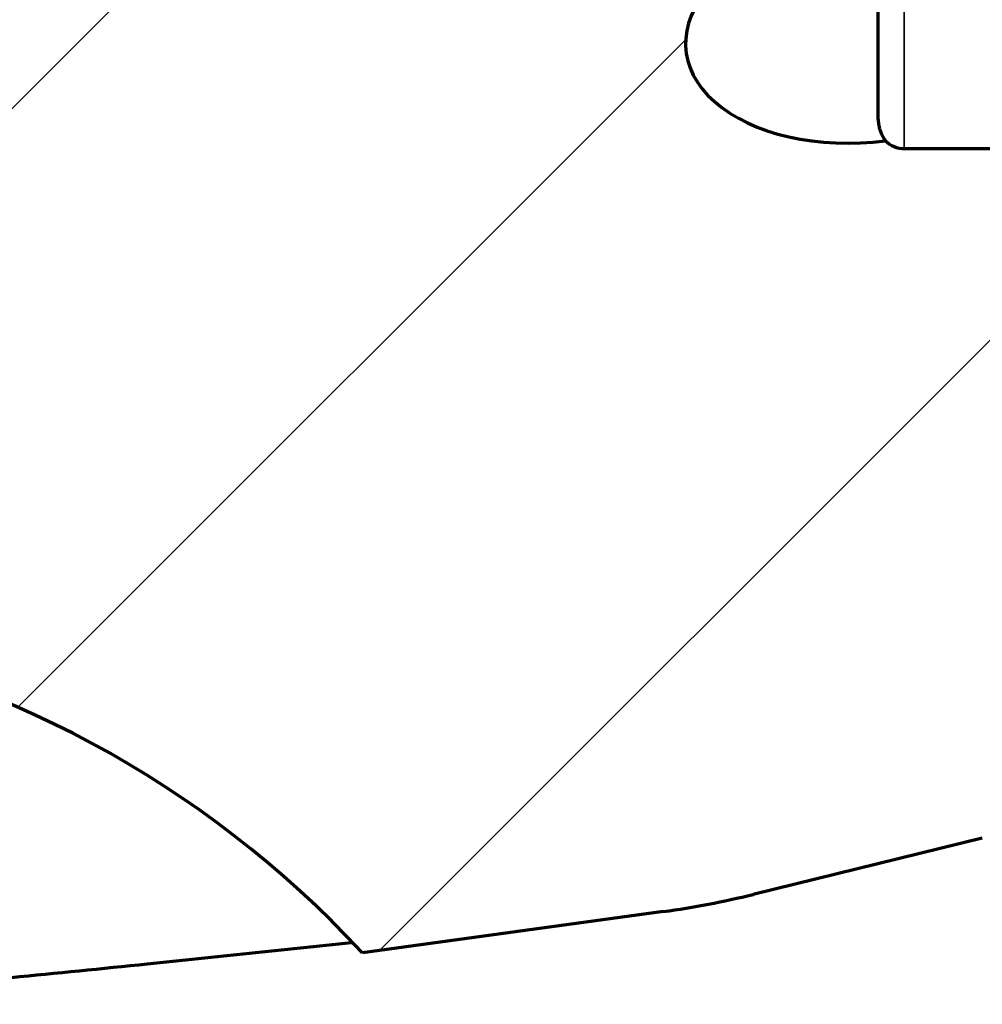
# Model space of a CAD drawing. Units: millimetres. Extents: x -685 to 416, y -200 to 293.
# Drawn here: x 221 to 232, y 175 to 187 of the extents above; entities that cross this region are included whole.
import ezdxf

# ---------------------------------------------------------------- set-up
doc = ezdxf.new("R2010")
doc.units = ezdxf.units.MM
doc.layers.add('1', color=7, linetype='Continuous', true_color=0xffffff)

msp = doc.modelspace()

# ---------------------------------------------------------------- hatches: boundary and pattern name
at = {"layer": '1', "linetype": 'Continuous', "lineweight": 35}
h = msp.add_hatch(dxfattribs=at)
h.set_pattern_fill('ANSI31', color=155, scale=1.55, style=0)
edge = h.paths.add_edge_path(flags=0)
edge.add_arc((226.573, 198.347), 10, 76.1824, 82.2, ccw=False)
edge.add_line((228.962, 208.058), (231.598, 207.41))
edge.add_arc((232.315, 210.323), 3, 256.1824, 270)
edge.add_line((232.315, 207.323), (237.209, 207.323))
edge.add_arc((237.209, 210.323), 3, 270, 315)
edge.add_line((239.33, 208.201), (239.865, 208.737))
edge.add_arc((241.28, 207.323), 2, 90, 135, ccw=False)
edge.add_line((241.28, 209.323), (247.651, 209.323))
edge.add_arc((247.651, 207.323), 2, 25.8419, 90, ccw=False)
edge.add_line((249.451, 208.194), (249.451, 199.328))
edge.add_line((249.451, 199.328), (247.651, 198.673))
edge.add_line((247.651, 198.673), (233.401, 198.673))
edge.add_line((233.401, 198.673), (233.401, 199.173))
edge.add_arc((233.101, 199.173), 0.3, 0, 90)
edge.add_line((233.101, 199.473), (230.701, 199.473))
edge.add_arc((230.701, 199.173), 0.3, 90, 138.0454)
edge.add_ellipse((230.095, 198.166), major_axis=(2.043, -0.205), ratio=0.608732, start_angle=78.1307, end_angle=289.3908)
edge.add_line((230.401, 196.906), (230.401, 196.328))
edge.add_line((230.401, 196.328), (229.901, 195.828))
edge.add_line((229.901, 195.828), (224.951, 195.828))
edge.add_line((224.951, 195.828), (224.451, 196.328))
edge.add_line((224.451, 196.328), (224.451, 197.522))
edge.add_arc((224.151, 197.522), 0.3, 0, 90)
edge.add_line((224.151, 197.822), (213.19, 197.822))
edge.add_arc((213.19, 198.822), 1, 195, 270, ccw=False)
edge.add_line((212.224, 198.563), (210.433, 205.248))
edge.add_arc((209.581, 206.282), 1.319, 309.9247, 317.9646)
edge.add_line((210.56, 205.398), (213.934, 204.781))
edge.add_ellipse((214.997, 205.055), major_axis=(2.063, -0.142), ratio=0.193415, start_angle=198.364, end_angle=200.179)
edge.add_spline(control_points=[(214.011, 204.768), (214.07, 204.758), (214.129, 204.749), (214.248, 204.732), (214.308, 204.725), (214.486, 204.707), (214.606, 204.698), (214.741, 204.692), (214.756, 204.691), (214.786, 204.69), (214.831, 204.688), (214.937, 204.685), (215.027, 204.684), (215.208, 204.684), (215.329, 204.686), (215.45, 204.691)], knot_values=[0, 0, 0, 0, 0.125, 0.125, 0.25, 0.25, 0.5, 0.5, 0.53125, 0.53125, 0.5625, 0.625, 0.75, 0.75, 1, 1, 1, 1], degree=3, periodic=0)
edge.add_ellipse((216.516, 205.819), major_axis=(-0.475, 1.669), ratio=0.864442, start_angle=120.7121, end_angle=225.6923)
edge.add_spline(control_points=[(217.925, 205.056), (218.175, 205.113), (218.424, 205.173), (218.796, 205.266), (219.044, 205.33), (219.291, 205.395), (219.662, 205.494), (219.908, 205.563), (220.399, 205.708), (220.643, 205.784), (221.127, 205.95), (221.368, 206.039), (221.844, 206.233), (222.078, 206.338), (222.422, 206.509), (222.535, 206.568), (222.759, 206.691), (222.869, 206.756), (223.086, 206.891), (223.193, 206.961), (223.351, 207.073), (223.403, 207.111), (223.506, 207.189), (223.556, 207.229), (223.606, 207.27)], knot_values=[0, 0, 0, 0, 0.125, 0.125, 0.1875, 0.25, 0.25, 0.375, 0.375, 0.5, 0.5, 0.625, 0.625, 0.75, 0.75, 0.8125, 0.8125, 0.875, 0.875, 0.9375, 0.9375, 0.96875, 0.96875, 1, 1, 1, 1], degree=3, periodic=0)
edge.add_ellipse((215.083, 220.355), major_axis=(-3.968, 15.423), ratio=0.847721, start_angle=198.6481, end_angle=205.9383)
edge.add_line((225.032, 208.652), (227.93, 208.255))
edge = h.paths.add_edge_path(flags=0)
edge.add_line((247.651, 185.973), (249.451, 185.318))
edge.add_line((249.451, 185.318), (249.451, 176.451))
edge.add_arc((247.651, 177.323), 2, 270, 334.1581, ccw=False)
edge.add_line((247.651, 175.323), (241.28, 175.323))
edge.add_arc((241.28, 177.323), 2, 225, 270, ccw=False)
edge.add_line((239.865, 175.908), (239.33, 176.444))
edge.add_arc((237.209, 174.323), 3, 45, 90)
edge.add_line((237.209, 177.323), (232.315, 177.323))
edge.add_arc((232.315, 174.323), 3, 90, 103.8176)
edge.add_line((231.598, 177.236), (228.962, 176.587))
edge.add_arc((226.573, 186.298), 10, 277.8, 283.8176, ccw=False)
edge.add_line((227.93, 176.391), (224.466, 175.916))
edge.add_ellipse((214.847, 163.331), major_axis=(-3.801, -16.025), ratio=0.819674, start_angle=155.9477, end_angle=183.3303)
edge.add_ellipse((214.002, 177.845), major_axis=(4.144, 2.953), ratio=0.245667, start_angle=349.0708, end_angle=406.29)
edge.add_ellipse((214.847, 163.331), major_axis=(-3.801, -16.025), ratio=0.819674, start_angle=195.4799, end_angle=196.6801)
edge.add_line((213.906, 179.452), (210.578, 178.824))
edge.add_line((210.58, 178.827), (210.301, 178.776))
edge.add_arc((216.229, 177.844), 6, 165, 171.0644, ccw=False)
edge.add_line((210.433, 179.397), (212.224, 186.082))
edge.add_arc((213.19, 185.824), 1, 90, 165, ccw=False)
edge.add_line((213.19, 186.824), (224.151, 186.824))
edge.add_arc((224.151, 187.124), 0.3, 270, 360)
edge.add_line((224.451, 187.124), (224.451, 188.317))
edge.add_line((224.451, 188.317), (224.951, 188.817))
edge.add_line((224.951, 188.817), (229.901, 188.817))
edge.add_line((229.901, 188.817), (230.401, 188.317))
edge.add_line((230.401, 188.317), (230.401, 187.75))
edge.add_ellipse((230.227, 186.492), major_axis=(2.041, 0.177), ratio=0.610021, start_angle=77.1566, end_angle=276.9498)
edge.add_arc((230.701, 185.473), 0.3, 224.2296, 270)
edge.add_line((230.701, 185.173), (233.101, 185.173))
edge.add_arc((233.101, 185.473), 0.3, 270, 360)
edge.add_line((233.401, 185.473), (233.401, 185.973))
edge.add_line((233.401, 185.973), (247.651, 185.973))

# ---------------------------------------------------------------- linework, layer by layer
at = {"layer": '1', "color": 155, "linetype": 'Continuous', "lineweight": 35}
msp.add_line((230.701, 185.173), (230.701, 199.473), dxfattribs=at)
at = {"layer": '1', "color": 155, "linetype": 'Continuous', "lineweight": 70}
for p, q in [((230.401, 185.536), (230.401, 187.75)), ((230.701, 185.173), (233.101, 185.173)), ((231.598, 177.236), (228.962, 176.587)), ((227.93, 176.391), (224.466, 175.916))]:
    msp.add_line(p, q, dxfattribs=at)
for centre, radius, start, end in [((230.701, 185.473), 0.3, 224.2296, 270), ((226.573, 186.298), 10, 277.8, 283.8176)]:
    msp.add_arc(centre, radius, start, end, dxfattribs=at)
for centre, major_axis, ratio, start_param, end_param in [((230.227, 186.492), (2.041, 0.177), 0.610021, 1.432604, 4.786611), ((214.847, 163.331), (-3.801, -16.025), 0.819674, 2.642972, 3.212465)]:
    msp.add_ellipse(centre, major_axis=major_axis, ratio=ratio, start_param=start_param, end_param=end_param, dxfattribs=at)
for points, knots in [([(230.486, 185.263), (230.486, 185.264), (230.485, 185.265), (230.481, 185.269), (230.478, 185.273), (230.466, 185.29), (230.456, 185.306), (230.441, 185.339), (230.436, 185.351), (230.429, 185.372), (230.426, 185.379), (230.421, 185.394), (230.419, 185.402), (230.413, 185.428), (230.409, 185.447), (230.403, 185.488), (230.401, 185.511), (230.401, 185.536)], [0, 0, 0, 0, 0.039285, 0.039285, 0.17653, 0.17653, 0.45102, 0.45102, 0.588265, 0.588265, 0.656887, 0.656887, 0.72551, 0.72551, 0.862755, 0.862755, 1, 1, 1, 1]), ([(224.338, 176.031), (223.555, 175.946), (222.771, 175.864), (220.945, 175.677), (219.902, 175.575), (218.858, 175.476)], [0, 0, 0, 0, 0.429366, 0.429366, 1, 1, 1, 1])]:
    msp.add_open_spline(points, degree=3, knots=knots, dxfattribs=at)

doc.saveas('drawing.dxf')
